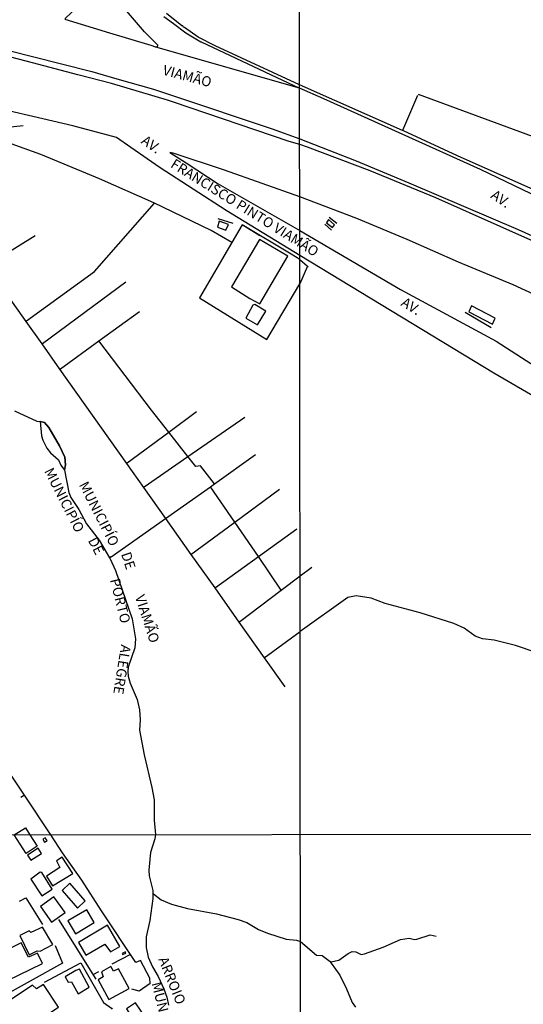
# Model space of a CAD drawing. Units: millimetres. Extents: x 187580 to 190372, y 1668746 to 1671523.
# Drawn here: x 188842 to 188968, y 1670922 to 1671168 of the extents above; entities that cross this region are included whole.
import ezdxf
from ezdxf.enums import TextEntityAlignment as Align

# ---------------------------------------------------------------- set-up
doc = ezdxf.new("R2010")
doc.units = ezdxf.units.MM
doc.header["$MEASUREMENT"] = 0
for name, color, linetype in [('V-ARROIO', 130, 'Continuous'), ('V-CANTEIRO', 3, 'Continuous'), ('V-EDIFICACAO', 2, 'Continuous'), ('V-LAGOA', 5, 'Continuous'), ('V-LIMITE', 130, 'Continuous'), ('V-LOTE', 10, 'Continuous'), ('V-NOME_DOS_LOGRADOUROS', 2, 'Continuous'), ('V-QUADRA', 6, 'Continuous'), ('V-REFERENCIA', 2, 'Continuous'), ('V-TESTADA', 5, 'Continuous'), ('V-VALETA', 6, 'Continuous'), ('X-LIMITE_1000', 7, 'Continuous')]:
    doc.layers.add(name, color=color, linetype=linetype)

msp = doc.modelspace()

# ---------------------------------------------------------------- linework, layer by layer
at = {"layer": 'V-ARROIO'}
for points in [[(188837.9, 1671140.77), (188843.29, 1671141.33)], [(188841.11, 1671070.08), (188846.74, 1671067.52), (188847.55, 1671067.43)], [(188853.61, 1671055.3), (188854.75, 1671049.65), (188855.17, 1671048.43), (188857.21, 1671045.43), (188859.12, 1671041.88), (188862.31, 1671037.76), (188864.88, 1671033.35), (188865, 1671033.14), (188866.33, 1671030.21), (188870.51, 1671018.1), (188871.34, 1671013.15), (188871.18, 1671010.91), (188869.55, 1671006.07), (188869.44, 1671005), (188869.55, 1671003.82), (188870.01, 1671002.09), (188871.74, 1670998), (188872.33, 1670995.45), (188872.5, 1670992.89), (188872.38, 1670990.33), (188873.55, 1670984.2), (188875.46, 1670976.02), (188875.99, 1670972.95), (188875.99, 1670967.84), (188876.33, 1670964.24), (188876.16, 1670963.21), (188875.08, 1670959.79), (188874.68, 1670955.36), (188874.76, 1670953.99), (188875.64, 1670950.26), (188875.65, 1670949.62), (188875.69, 1670948.3), (188874.97, 1670942.8), (188874.01, 1670938.72), (188874.01, 1670936.02), (188874.53, 1670933.66), (188875.63, 1670931.27), (188877.02, 1670928.86), (188878.41, 1670925.72), (188879.14, 1670923.68), (188879.62, 1670921.64)], [(188971.32, 1671009.75), (188966.2, 1671011.51), (188960.85, 1671012.77), (188957.95, 1671013.15), (188956.12, 1671013.8), (188953.37, 1671015.78), (188950.77, 1671017.01), (188942.37, 1671019.64), (188933.66, 1671021.97), (188930.15, 1671023.31), (188926.4, 1671023.84)], [(188875.65, 1670949.62), (188875.86, 1670949.46), (188877.74, 1670948), (188880.34, 1670946.88), (188884.29, 1670945.78), (188891.59, 1670944.49), (188896.97, 1670943.08), (188899.17, 1670942.28), (188902.07, 1670940.59), (188904.27, 1670939.6), (188908.99, 1670938.16), (188911.54, 1670937.88), (188912.54, 1670937.53), (188916.53, 1670934.15), (188917.95, 1670934.03), (188919.96, 1670932.53), (188920.08, 1670932.44), (188922.13, 1670932.87), (188924.41, 1670934.55), (188925.41, 1670935.04), (188926.32, 1670934.99), (188927.7, 1670934.29), (188928.48, 1670934.46), (188933.18, 1670936.18), (188937.45, 1670938.04), (188939.67, 1670938.38), (188940.96, 1670938.07), (188941.53, 1670938.11), (188944.87, 1670939.23), (188946.43, 1670938.93)], [(188919.96, 1670932.53), (188920.22, 1670932.16), (188922.36, 1670929.12), (188924.05, 1670925.72), (188925.46, 1670922.32), (188926.3, 1670921.17)]]:
    msp.add_lwpolyline(points, dxfattribs=at)
at = {"layer": 'V-CANTEIRO'}
for points in [[(189216.26, 1671032.11), (189203.29, 1671028.99), (189189.83, 1671027.41), (189176.05, 1671027.29), (189161.94, 1671028.46), (189147.67, 1671031.42), (189133.4, 1671036.32), (189118.73, 1671042.84), (189103.33, 1671049.93), (189025.91, 1671086.98), (188978.4, 1671108.97), (188946.3, 1671123.23), (188929.92, 1671129.99), (188914.27, 1671135.94), (188912.34, 1671136.6), (188909.7, 1671137.37), (188880.8, 1671147.17), (188879.36, 1671147.66), (188865.37, 1671151.79), (188856.99, 1671153.98), (188845.64, 1671156.96), (188834.4, 1671159.9), (188801.23, 1671166.84), (188782.45, 1671170.22)], [(188801.2, 1671168.74), (188821.91, 1671164.35), (188823.6, 1671164.14), (188845.63, 1671158.57), (188860.44, 1671154.83), (188866.73, 1671153.02), (188875.88, 1671150.4), (188880.8, 1671148.75), (188905.48, 1671140.48), (188912.33, 1671138.04), (188926.43, 1671132.5), (188939.56, 1671127.03), (188966.88, 1671115.37), (188995.1, 1671102.65), (189009.21, 1671096.21), (189095.31, 1671055.29), (189124.65, 1671041.11), (189139.81, 1671035.07), (189153.19, 1671031.47), (189166.49, 1671028.68), (189180.6, 1671028.07), (189195.11, 1671028.68), (189210.11, 1671031.56), (189224.78, 1671036.38)]]:
    msp.add_lwpolyline(points, dxfattribs=at)
at = {"layer": 'V-EDIFICACAO'}
for points in [[(188892.2, 1671117.41), (188891.8, 1671115.9), (188893.87, 1671115.21), (188894.54, 1671116.6), (188892.2, 1671117.41)], [(188919.51, 1671117.82), (188919, 1671117.03), (188920.52, 1671115.88), (188921.06, 1671116.55), (188919.51, 1671117.82)], [(188902.29, 1671112.9), (188895.35, 1671101.04), (188899.88, 1671098.14), (188902.38, 1671096.8), (188909.37, 1671108.72), (188902.29, 1671112.9)], [(188901.14, 1671096.67), (188900.62, 1671096.46), (188898.87, 1671093.19), (188901.79, 1671091.56), (188903.84, 1671094.96), (188901.14, 1671096.67)], [(188955.2, 1671096.33), (188954.53, 1671094.78), (188960.45, 1671091.69), (188961.08, 1671093.19), (188955.2, 1671096.33)], [(188844.94, 1670964.21), (188846.79, 1670961.38), (188844.07, 1670959.53), (188841.05, 1670964.21), (188843.87, 1670965.91)], [(188848.83, 1670963.48), (188848.19, 1670963.08), (188848.65, 1670962.33), (188849.3, 1670962.74), (188848.83, 1670963.48)], [(188844.43, 1670959.1), (188845.26, 1670957.84), (188847.9, 1670959.54), (188847.07, 1670960.85), (188844.43, 1670959.1)], [(188853.07, 1670958.66), (188851.63, 1670957.72), (188852.45, 1670956.05), (188849.15, 1670953.84), (188850.62, 1670951.46), (188855.67, 1670954.56), (188853.07, 1670958.66)], [(188847.59, 1670954.86), (188845.2, 1670953.16), (188847.98, 1670948.94), (188850.54, 1670950.66), (188847.96, 1670954.77), (188847.59, 1670954.86)], [(188854.98, 1670952.12), (188853.04, 1670950.29), (188856.84, 1670945.89), (188858.79, 1670947.68), (188854.98, 1670952.12)], [(188851.01, 1670948.74), (188847.62, 1670946.26), (188850.36, 1670942.38), (188853.82, 1670944.81), (188851.01, 1670948.74)], [(188854.47, 1670942.75), (188856.35, 1670939.51), (188861.03, 1670942.3), (188859.2, 1670945.5), (188854.47, 1670942.75)], [(188845.2, 1670939.8), (188844.85, 1670940.23), (188842.52, 1670939.04), (188844.85, 1670934.25), (188846.85, 1670935.2), (188847.54, 1670935.18), (188850.73, 1670936.81), (188848.18, 1670941.12), (188845.2, 1670939.8)], [(188857.15, 1670937.33), (188858.97, 1670934.16), (188863.72, 1670936.89), (188865.09, 1670935.02), (188867.4, 1670936.33), (188864.33, 1670941.6), (188857.15, 1670937.33)], [(188842.84, 1670937.2), (188836.11, 1670933.87), (188839.38, 1670927.78), (188848.12, 1670932.05), (188846.9, 1670934.62), (188844.63, 1670933.67), (188842.84, 1670937.2)], [(188868.05, 1670934.59), (188868.18, 1670934.32), (188868.96, 1670934.67), (188868.83, 1670935.01), (188868.05, 1670934.59)], [(188856.45, 1670930.35), (188853.8, 1670928.75), (188854.54, 1670927.4), (188855.35, 1670927.49), (188857.04, 1670924.53), (188859.81, 1670926.12), (188857.39, 1670930.61), (188856.45, 1670930.35)], [(188865.88, 1670930.18), (188865.18, 1670931.28), (188862.85, 1670930.01), (188863.32, 1670928.71), (188862.06, 1670927.95), (188864.71, 1670923.07), (188869.79, 1670925.84), (188867.13, 1670930.71), (188865.88, 1670930.18)], [(188838.31, 1670921.71), (188842.72, 1670914.97), (188852.1, 1670921.17), (188848.43, 1670926.82), (188846.64, 1670925.74), (188845.67, 1670926.69), (188838.31, 1670921.71)], [(188871.33, 1670922.23), (188869.1, 1670920.73), (188871.43, 1670917.08), (188873.81, 1670918.58), (188871.33, 1670922.23)]]:
    msp.add_lwpolyline(points, close=True, dxfattribs=at)
at = {"layer": 'V-LAGOA'}
msp.add_lwpolyline([(188849.19, 1671060.75), (188850.14, 1671059.56), (188852.12, 1671057.8), (188852.68, 1671056.53), (188853.61, 1671055.3), (188853.61, 1671055.3), (188853.88, 1671056.56), (188853.68, 1671058.49), (188852.36, 1671061.3), (188849.71, 1671065.95), (188848.6, 1671067.18), (188847.55, 1671067.43), (188847.55, 1671067.43), (188847.92, 1671063.83), (188848.21, 1671062.78), (188849.19, 1671060.75)], close=True, dxfattribs=at)
at = {"layer": 'V-LIMITE'}
msp.add_lwpolyline([(188841.11, 1671070.08), (188846.74, 1671067.52), (188847.55, 1671067.43), (188848.6, 1671067.18), (188849.71, 1671065.95), (188852.36, 1671061.3), (188853.68, 1671058.49), (188853.88, 1671056.56), (188853.61, 1671055.3), (188853.61, 1671055.3), (188854.75, 1671049.65), (188855.17, 1671048.43), (188857.21, 1671045.43), (188859.12, 1671041.88), (188862.31, 1671037.76), (188864.88, 1671033.35), (188865, 1671033.14), (188866.33, 1671030.21), (188870.51, 1671018.1), (188871.34, 1671013.15), (188871.18, 1671010.91), (188869.55, 1671006.07), (188869.44, 1671005), (188869.55, 1671003.82), (188870.01, 1671002.09), (188871.74, 1670998), (188872.33, 1670995.45), (188872.5, 1670992.89), (188872.38, 1670990.33), (188873.55, 1670984.2), (188875.46, 1670976.02), (188875.99, 1670972.95), (188875.99, 1670967.84), (188876.33, 1670964.24), (188876.16, 1670963.21), (188875.08, 1670959.79), (188874.68, 1670955.36), (188874.76, 1670953.99), (188875.64, 1670950.26), (188875.65, 1670949.62), (188875.69, 1670948.3), (188874.97, 1670942.8), (188874.01, 1670938.72), (188874.01, 1670936.02), (188874.53, 1670933.66), (188875.63, 1670931.27), (188877.02, 1670928.86), (188878.41, 1670925.72), (188879.14, 1670923.68), (188879.62, 1670921.64)], dxfattribs=at)
at = {"layer": 'V-LOTE'}
for points in [[(188941.89, 1671149.14), (188973.54, 1671137.46), (189000.32, 1671128.13), (189027.92, 1671115.72), (189054.06, 1671100.71), (189077.92, 1671088.62), (189105.68, 1671077.51), (189134.25, 1671066.72), (189161.85, 1671058.53), (189181.33, 1671055.37), (189197.89, 1671055.61), (189213.96, 1671059.26), (189231.17, 1671067.45), (189248.05, 1671080.35), (189257.3, 1671091.3), (189262.82, 1671100.06), (189281, 1671126.26), (189300.8, 1671152.62), (189318.98, 1671173.79), (189329.04, 1671183.61), (189345.28, 1671193.5), (189372.71, 1671209.64), (189394.32, 1671223.4)], [(188890.24, 1671115.12), (188875.95, 1671122.03), (188862.38, 1671128.05), (188847.69, 1671134.1), (188832.15, 1671139.69), (188822.63, 1671141.97), (188802.6, 1671146.34), (188763.03, 1671152.97), (188753.63, 1671154.32)], [(188941.77, 1671148.85), (188938.03, 1671140.09)], [(188897.96, 1671116.51), (188895.41, 1671112.13)], [(188902.4, 1671113.77), (188897.96, 1671116.51)], [(188895.41, 1671112.13), (188890.24, 1671115.12)], [(188895.41, 1671112.13), (188887.33, 1671098.26), (188904.13, 1671087.88), (188912.37, 1671101.83)], [(188912.36, 1671107.87), (188910.2, 1671109.2)], [(188912.36, 1671107.87), (188914.31, 1671106.17)], [(188914.31, 1671106.17), (188912.37, 1671101.83)], [(188914.31, 1671106.17), (188914.42, 1671106.09)], [(188843.63, 1670974.13), (188835.88, 1670985.55)], [(188843.63, 1670974.13), (188842.72, 1670973.52)], [(188850.19, 1670964.22), (188843.63, 1670974.13)], [(188871.41, 1670932.34), (188862.85, 1670945.22), (188857.94, 1670952.9), (188853.1, 1670959.74), (188850.19, 1670964.22)], [(188842.38, 1670947.64), (188843.96, 1670948.48), (188848.1, 1670941.82)], [(188861.54, 1670928.18), (188852.18, 1670943.04)], [(188851.27, 1670936.52), (188853.15, 1670932.18), (188836.87, 1670923.19)], [(188848.62, 1670927.43), (188857.68, 1670932.22), (188863.38, 1670922.31), (188865.38, 1670920.91), (188865.54, 1670920.68)], [(188870.1, 1670934.31), (188865.43, 1670931.89)], [(188872.62, 1670932.81), (188871.41, 1670932.34)], [(188875, 1670927.11), (188874.89, 1670928.39), (188872.61, 1670932.83)], [(188860.81, 1670929.34), (188862.19, 1670930.1)], [(188875, 1670927.11), (188872.26, 1670925.17), (188870.45, 1670925.64)]]:
    msp.add_lwpolyline(points, dxfattribs=at)
at = {"layer": 'V-QUADRA'}
for points in [[(189010.72, 1671050.46), (188960.78, 1671079.52), (188912.36, 1671108.89), (188893.94, 1671120.14), (188877.49, 1671130.72), (188870.19, 1671135.8), (188866.59, 1671138.3), (188855.75, 1671141.23), (188845.71, 1671143.55), (188839.96, 1671144.88), (188825.88, 1671147.76), (188823.24, 1671148.43), (188822.96, 1671148.32), (188821.79, 1671148.47), (188802.01, 1671152.66), (188749.89, 1671162.58), (188739.94, 1671164.64), (188734.58, 1671165.58), (188730.65, 1671166.53), (188713.48, 1671169.94)], [(189225.64, 1671047.5), (189215.1, 1671043.34), (189205.05, 1671040.87), (189182.84, 1671038.85), (189170.84, 1671038.57), (189158.6, 1671040.23), (189149.2, 1671042.94), (189138.01, 1671047.11), (189126.74, 1671051.53), (189115.39, 1671056.92), (189092.69, 1671068.26), (189007.57, 1671107.12), (188982.61, 1671118.3), (188957.48, 1671130.38), (188918.33, 1671148), (188912.32, 1671150.65), (188876.42, 1671160.86), (188875.27, 1671161.27), (188864.93, 1671164.42), (188853.8, 1671167.8)], [(189023.95, 1671074.73), (188965.61, 1671101.58), (188951.99, 1671107.22), (188939.18, 1671112.86), (188926.62, 1671118.1), (188912.35, 1671123.54), (188912.35, 1671123.54), (188893.55, 1671130.16), (188880.79, 1671134.39), (188880.79, 1671134.39), (188879.93, 1671134.61), (188879.93, 1671134.61), (188883.97, 1671131.99), (188883.97, 1671131.99), (188892.02, 1671126.75), (188912.36, 1671115.07), (188912.36, 1671115.07), (188937.48, 1671100.35), (188961.41, 1671087.45), (188983.82, 1671073.03)]]:
    msp.add_lwpolyline(points, dxfattribs=at)
at = {"layer": 'V-REFERENCIA'}
for points in [[(188876.42, 1671160.86), (188876.91, 1671161.11), (188876.89, 1671161.36), (188873.58, 1671164.73), (188869.09, 1671170), (188865.22, 1671175.79), (188863.22, 1671179.4), (188862.75, 1671179.75), (188862.49, 1671179.76), (188862.25, 1671179.77), (188860.49, 1671176.03), (188858.67, 1671173.15), (188856.99, 1671171.08), (188853.83, 1671168.06), (188853.8, 1671167.8)], [(188878.45, 1671168.53), (188880.81, 1671166.78), (188883.9, 1671164.49), (188886.41, 1671162.97), (188887.62, 1671162.24), (188887.74, 1671162.18), (188912.32, 1671150.65)]]:
    msp.add_lwpolyline(points, dxfattribs=at)
at = {"layer": 'V-TESTADA'}
for points in [[(188941.89, 1671149.14), (188973.54, 1671137.46), (189000.32, 1671128.13), (189027.92, 1671115.72), (189054.06, 1671100.71), (189077.92, 1671088.62), (189105.68, 1671077.51), (189134.25, 1671066.72), (189161.85, 1671058.53), (189181.33, 1671055.37), (189197.89, 1671055.61), (189213.96, 1671059.26), (189231.17, 1671067.45), (189248.05, 1671080.35), (189257.3, 1671091.3), (189262.82, 1671100.06), (189281, 1671126.26), (189300.8, 1671152.62), (189318.98, 1671173.79), (189329.04, 1671183.61), (189345.28, 1671193.5), (189372.71, 1671209.64), (189394.32, 1671223.4)], [(188890.24, 1671115.12), (188875.95, 1671122.03), (188862.38, 1671128.05), (188847.69, 1671134.1), (188832.15, 1671139.69), (188822.63, 1671141.97), (188802.6, 1671146.34), (188763.03, 1671152.97), (188753.63, 1671154.32)], [(188891.87, 1671118.1), (188895.61, 1671116.92)], [(188910.2, 1671109.2), (188897.96, 1671116.51)], [(188920.31, 1671115.19), (188918.6, 1671116.73)], [(188919.66, 1671118.4), (188921.57, 1671116.9)], [(188912.36, 1671107.87), (188910.2, 1671109.2)], [(188912.36, 1671107.87), (188914.31, 1671106.17)], [(188914.31, 1671106.17), (188914.42, 1671106.09)], [(188960.12, 1671090.84), (188953.63, 1671094.61)]]:
    msp.add_lwpolyline(points, dxfattribs=at)
at = {"layer": 'V-VALETA'}
for points in [[(188979.17, 1671121.54), (188951.73, 1671133.72), (188938.24, 1671140), (188938.03, 1671140.09), (188912.32, 1671151.5), (188891.22, 1671161.23), (188887.01, 1671163.41), (188883.6, 1671165.8), (188883.31, 1671165.87), (188883.18, 1671166.22), (188882.88, 1671166.25), (188879.07, 1671169.32)], [(188844.17, 1671092.52), (188861.1, 1671104.87), (188876.13, 1671121.94)], [(188834.3, 1671106.42), (188846.31, 1671113.87)], [(188834.1, 1671106.3), (188843.97, 1671092.37)], [(188848.14, 1671086.92), (188868.94, 1671102.25)], [(188862.18, 1671087.52), (188872.31, 1671094.85)], [(188843.97, 1671092.37), (188844.17, 1671092.52)], [(188843.97, 1671092.37), (188847.94, 1671086.77)], [(188852.62, 1671080.59), (188862.18, 1671087.52)], [(188891.09, 1671051.81), (188887.57, 1671056.31), (188886.4, 1671056.17), (188884.44, 1671058.67), (188879.66, 1671064.76), (188875.36, 1671070.24), (188862.18, 1671087.52)], [(188847.94, 1671086.77), (188848.14, 1671086.92)], [(188847.94, 1671086.77), (188852.42, 1671080.45)], [(188852.42, 1671080.45), (188852.62, 1671080.59)], [(188852.42, 1671080.45), (188869.11, 1671056.91)], [(188879.66, 1671064.76), (188886.54, 1671069.89)], [(188884.44, 1671058.67), (188898.62, 1671068.53)], [(188869.31, 1671057.06), (188879.66, 1671064.76)], [(188865.24, 1671033.61), (188878.84, 1671043.18), (188890.11, 1671051.11), (188891.09, 1671051.81), (188901.3, 1671059.14)], [(188873.54, 1671051.08), (188884.44, 1671058.67)], [(188869.11, 1671056.91), (188869.31, 1671057.06)], [(188869.11, 1671056.91), (188873.34, 1671050.94)], [(188873.34, 1671050.94), (188873.54, 1671051.08)], [(188873.34, 1671050.94), (188878.84, 1671043.18)], [(188885.19, 1671034.22), (188896.15, 1671042.28), (188907.32, 1671050.48)], [(188907.73, 1671025.33), (188902.02, 1671033.69), (188896.15, 1671042.28), (188890.11, 1671051.11)], [(188878.84, 1671043.18), (188885.19, 1671034.22)], [(188891.33, 1671025.98), (188902.02, 1671033.69), (188911.65, 1671040.63)], [(188865.24, 1671033.61), (188864.88, 1671033.35)], [(188885.19, 1671034.22), (188891.13, 1671025.84)], [(188897.37, 1671017.47), (188907.73, 1671025.33), (188912.44, 1671028.91), (188915.33, 1671031.03)], [(188891.13, 1671025.84), (188891.33, 1671025.98)], [(188891.13, 1671025.84), (188897.17, 1671017.32)], [(188926.4, 1671023.84), (188924.34, 1671023.44), (188912.46, 1671015)], [(188897.17, 1671017.32), (188897.37, 1671017.47)], [(188897.17, 1671017.32), (188903.5, 1671008.38)], [(188903.5, 1671008.38), (188912.46, 1671015)], [(188903.5, 1671008.38), (188908.63, 1671001.15)]]:
    msp.add_lwpolyline(points, dxfattribs=at)
at = {"layer": 'X-LIMITE_1000'}
for p, q in [((188914.74, 1668747.09), (188911.95, 1671518.5)), ((190358.7, 1670965.64), (187948.38, 1670963.27))]:
    msp.add_line(p, q, dxfattribs=at)

# ---------------------------------------------------------------- texts
at = {"layer": 'V-NOME_DOS_LOGRADOUROS'}
for s, height, rotation, p in [('VIAMÃO', 2.5, 345, (188877.76, 1671153.32)), ('AV.', 2.5, 325, (188872.11, 1671136.38)), ('FRANCISCO PINTO VIAMÃO', 2.5, 328, (188879.48, 1671130.39)), ('AV.', 2.5, 326, (188959.36, 1671122.74)), ('AV.', 2.5, 328, (188936.99, 1671095.82)), ('MUNICIPÍO', 2.5, 297, (188847.8, 1671054.7)), ('MUNICIPÍO', 2.5, 297, (188856.48, 1671051.27)), ('DE', 2.5, 298, (188858.73, 1671037.33)), ('DE         VIAMÃO', 2.4998, 288, (188866.98, 1671034.11)), ('PORTO  ', 2.5, 284, (188864.2, 1671027.69)), ('ALEGRE', 2.5, 261, (188866.99, 1671011.95)), ('ARROIO', 2.5, 292, (188876.27, 1670932.83)), ('MUNICÍPIO', 2.5, 284, (188874.58, 1670926.94))]:
    msp.add_text(s, height=height, rotation=rotation, dxfattribs=at).set_placement(p, align=Align.BOTTOM_LEFT)

doc.saveas('drawing.dxf')
